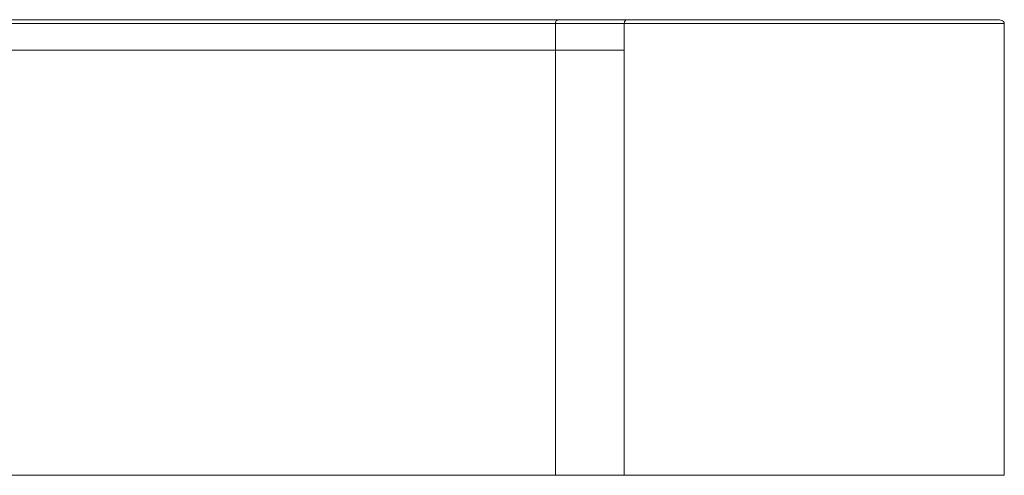
# Model space of a CAD drawing. Units: millimetres. Extents: x 25 to 1460, y 25 to 1025.
# Drawn here: x 593 to 658, y 891 to 921 of the extents above; entities that cross this region are included whole.
import ezdxf

# ---------------------------------------------------------------- set-up
doc = ezdxf.new("R2010")
doc.units = ezdxf.units.MM
doc.header["$LTSCALE"] = 5

msp = doc.modelspace()

# ---------------------------------------------------------------- linework, layer by layer
at = {"color": 7, "linetype": 'Continuous', "lineweight": 15}
for p, q in [((628.299, 920.506), (628.299, 918.756)), ((632.827, 920.506), (632.827, 918.756)), ((657.827, 920.506), (632.827, 920.506)), ((632.99, 920.756), (657.388, 920.756)), ((650.389, 920.756), (650.389, 920.756)), ((657.827, 920.506), (657.827, 890.756)), ((628.299, 890.756), (628.299, 918.756)), ((632.827, 890.756), (632.827, 918.756)), ((657.827, 890.756), (632.827, 890.756))]:
    msp.add_line(p, q, dxfattribs=at)
at = {"color": 8, "linetype": 'Continuous', "lineweight": 15}
for points, knots in [([(628.299, 920.506), (626.577, 920.506), (623.263, 920.506), (618.13, 920.506), (613.527, 920.506), (609.428, 920.506), (605.915, 920.506), (601.839, 920.506), (597.397, 920.506), (592.609, 920.506), (587.474, 920.506), (582.054, 920.506), (576.298, 920.506), (571.292, 920.506), (566.696, 920.506), (562.556, 920.506), (558.405, 920.506), (554.03, 920.506), (549.921, 920.506), (546.12, 920.506), (542.786, 920.506), (539.844, 920.506), (537.298, 920.506), (535.17, 920.506), (533.292, 920.506), (531.555, 920.506), (530.09, 920.506), (528.965, 920.506), (528.358, 920.506), (528.354, 920.506), (528.353, 920.506)], [0, 0, 0, 0, 0.052182, 0.100434, 0.148858, 0.180194, 0.209995, 0.239912, 0.282892, 0.318878, 0.355004, 0.404779, 0.446163, 0.48962, 0.521785, 0.554048, 0.587443, 0.621086, 0.661315, 0.692086, 0.723125, 0.756216, 0.782781, 0.809565, 0.83644, 0.863575, 0.898321, 0.933568, 0.97473, 1, 1, 1, 1]), ([(528.333, 918.756), (528.322, 918.756), (528.255, 918.756), (528.559, 918.756), (529.25, 918.756), (530.441, 918.756), (532.153, 918.756), (534.464, 918.756), (537.34, 918.756), (540.668, 918.756), (544.385, 918.756), (548.416, 918.756), (552.69, 918.756), (557.141, 918.756), (561.716, 918.756), (566.357, 918.756), (571.415, 918.756), (576.88, 918.756), (582.723, 918.756), (588.532, 918.756), (594.275, 918.756), (599.914, 918.756), (605.292, 918.756), (610.351, 918.756), (615.104, 918.756), (619.668, 918.756), (624.065, 918.756), (626.89, 918.756), (628.299, 918.756)], [0, 0, 0, 0, 0.006763, 0.041287, 0.075811, 0.110239, 0.144583, 0.181257, 0.218038, 0.254886, 0.291743, 0.328631, 0.365523, 0.402324, 0.438943, 0.475509, 0.512103, 0.557669, 0.603237, 0.648768, 0.694292, 0.739853, 0.785373, 0.82826, 0.87122, 0.914257, 0.957252, 1, 1, 1, 1])]:
    msp.add_open_spline(points, degree=3, knots=knots, dxfattribs=at)
at = {"color": 7, "linetype": 'Continuous', "lineweight": 15}
for points, knots in [([(528.598, 920.756), (528.601, 920.756), (528.607, 920.756), (529.139, 920.756), (530.176, 920.756), (531.81, 920.756), (533.958, 920.756), (536.585, 920.756), (539.352, 920.756), (542.069, 920.756), (544.467, 920.756), (547.014, 920.756), (550.103, 920.756), (553.76, 920.756), (558.095, 920.756), (562.526, 920.756), (566.988, 920.756), (571.524, 920.756), (576.661, 920.756), (582.224, 920.756), (587.34, 920.756), (591.584, 920.756), (595.076, 920.756), (598.479, 920.756), (601.937, 920.756), (605.475, 920.756), (609.14, 920.756), (613.303, 920.756), (617.562, 920.756), (621.674, 920.756), (625.209, 920.756), (627.405, 920.756), (628.504, 920.756)], [0, 0, 0, 0, 0.02515, 0.059167, 0.09713, 0.135694, 0.169802, 0.20392, 0.242355, 0.265689, 0.289025, 0.312892, 0.336761, 0.371606, 0.406455, 0.443541, 0.477735, 0.511935, 0.550023, 0.597927, 0.642087, 0.670358, 0.698628, 0.725728, 0.752827, 0.783755, 0.814683, 0.847631, 0.895028, 0.933091, 0.966532, 1, 1, 1, 1]), ([(628.299, 920.506), (628.299, 920.533), (628.302, 920.559), (628.314, 920.604), (628.322, 920.622), (628.346, 920.67), (628.365, 920.692), (628.423, 920.743), (628.463, 920.756), (628.504, 920.756)], [0, 0, 0, 0, 0.125, 0.125, 0.25, 0.25, 0.5, 0.5, 1, 1, 1, 1]), ([(632.827, 920.506), (632.215, 920.506), (631.659, 920.506), (630.666, 920.506), (630.228, 920.506), (629.091, 920.506), (628.577, 920.506), (628.299, 920.506)], [0, 0, 0, 0, 0.25, 0.25, 0.5, 0.5, 1, 1, 1, 1]), ([(628.504, 920.756), (628.539, 920.756), (628.574, 920.756), (628.653, 920.756), (628.783, 920.756), (628.948, 920.756), (629.324, 920.756), (629.637, 920.756), (630.386, 920.756), (630.823, 920.756), (631.816, 920.756), (632.374, 920.756), (632.99, 920.756)], [0, 0, 0, 0, 0.0625, 0.0625, 0.125, 0.25, 0.25, 0.5, 0.5, 0.75, 0.75, 1, 1, 1, 1]), ([(632.827, 920.506), (632.827, 920.579), (632.849, 920.646), (632.911, 920.734), (632.951, 920.756), (632.99, 920.756)], [0, 0, 0, 0, 0.5, 0.5, 1, 1, 1, 1]), ([(657.827, 920.506), (657.827, 920.558), (657.798, 920.603), (657.729, 920.667), (657.689, 920.69), (657.564, 920.742), (657.477, 920.756), (657.388, 920.756)], [0, 0, 0, 0, 0.25, 0.25, 0.5, 0.5, 1, 1, 1, 1]), ([(628.299, 890.756), (626.812, 890.756), (623.83, 890.756), (619.179, 890.756), (614.34, 890.756), (609.286, 890.756), (603.999, 890.756), (598.173, 890.756), (591.85, 890.756), (585.071, 890.756), (578.23, 890.756), (572.1, 890.756), (566.723, 890.756), (562.103, 890.756), (557.545, 890.756), (553.105, 890.756), (548.835, 890.756), (544.799, 890.756), (541.064, 890.756), (537.707, 890.756), (534.79, 890.756), (532.424, 890.756), (530.648, 890.756), (529.397, 890.756), (528.636, 890.756), (528.283, 890.756), (528.335, 890.756), (528.348, 890.756)], [0, 0, 0, 0, 0.0451, 0.090462, 0.135851, 0.181146, 0.226381, 0.27167, 0.325057, 0.378409, 0.431806, 0.485215, 0.521611, 0.557979, 0.594386, 0.630972, 0.667659, 0.70435, 0.741009, 0.777658, 0.81425, 0.850737, 0.884892, 0.919116, 0.953442, 0.987786, 1, 1, 1, 1])]:
    msp.add_open_spline(points, degree=3, knots=knots, dxfattribs=at)
for points in [[(632.827, 918.756), (630.372, 918.756), (628.863, 918.756), (628.299, 918.756)], [(632.827, 890.756), (630.372, 890.756), (628.863, 890.756), (628.299, 890.756)]]:
    msp.add_open_spline(points, degree=3, dxfattribs=at)

doc.saveas('drawing.dxf')
